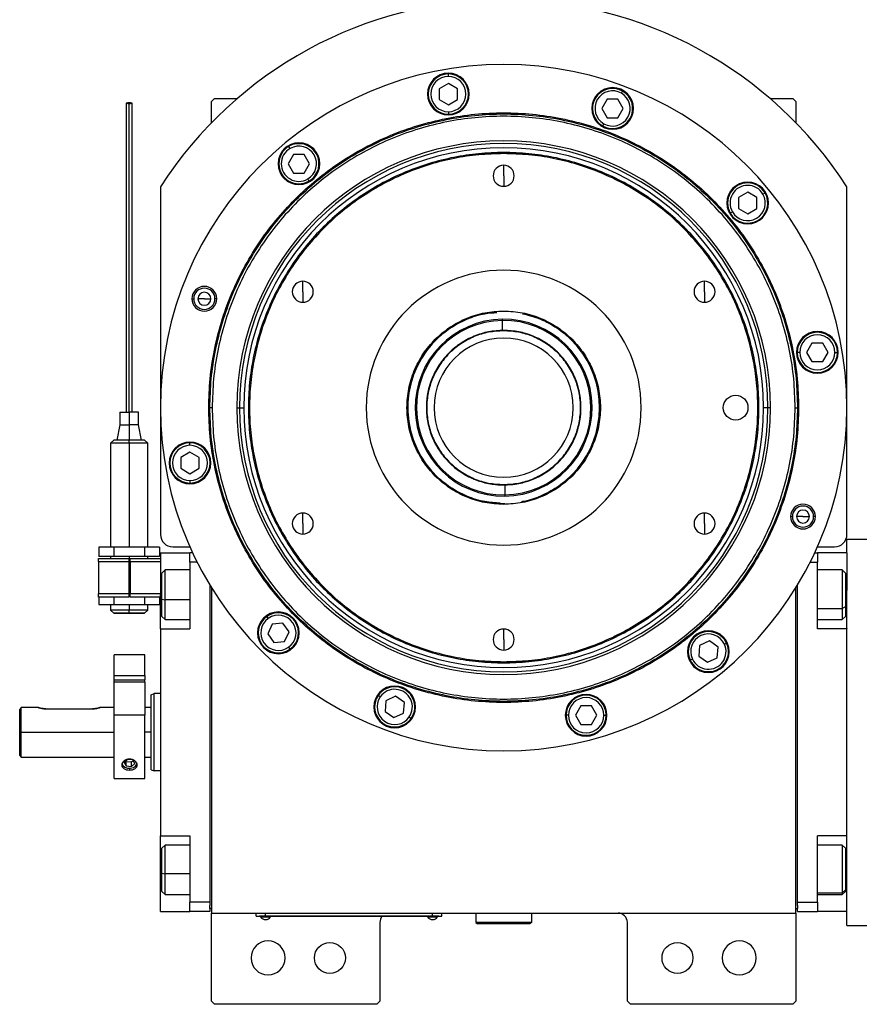
# Model space of a CAD drawing. Units: millimetres. Extents: x 189 to 2485, y 216 to 1674.
# Drawn here: x 776 to 1047, y 1188 to 1506 of the extents above; entities that cross this region are included whole.
import ezdxf

# ---------------------------------------------------------------- set-up
doc = ezdxf.new("R2010")
doc.units = ezdxf.units.MM

msp = doc.modelspace()

# ---------------------------------------------------------------- linework, layer by layer
at = {"color": 7, "linetype": 'Continuous', "lineweight": 25}
for p, q in [((914.33, 1488.05), (914.33, 1488.85)), ((914.33, 1485.81), (911.33, 1484.08)), ((917.33, 1484.08), (914.33, 1485.81)), ((911.33, 1484.08), (911.33, 1480.62)), ((917.33, 1480.62), (917.33, 1484.08)), ((970.29, 1482.64), (970.69, 1483.33)), ((838.72, 1480.91), (837.72, 1479.91)), ((837.72, 1473.07), (837.72, 1479.91)), ((838.72, 1480.91), (846.05, 1480.91)), ((911.33, 1480.62), (914.33, 1478.88)), ((914.33, 1478.88), (917.33, 1480.62)), ((965.71, 1480.7), (963.98, 1477.7)), ((969.18, 1480.7), (965.71, 1480.7)), ((970.91, 1477.7), (969.18, 1480.7)), ((1018.38, 1480.91), (1025.72, 1480.91)), ((1026.72, 1479.91), (1025.72, 1480.91)), ((1026.72, 1479.91), (1026.72, 1473.07)), ((914.33, 1476.65), (914.33, 1475.85)), ((963.98, 1477.7), (965.71, 1474.7)), ((965.71, 1474.7), (969.18, 1474.7)), ((969.18, 1474.7), (970.91, 1477.7)), ((964.59, 1472.76), (964.19, 1472.07)), ((863.16, 1464.75), (862.76, 1465.44)), ((864.28, 1462.82), (862.55, 1459.82)), ((867.74, 1462.82), (864.28, 1462.82)), ((869.47, 1459.82), (867.74, 1462.82)), ((932.22, 1463.1), (932.22, 1463.46)), ((862.55, 1459.82), (864.28, 1456.82)), ((867.74, 1456.82), (869.47, 1459.82)), ((932.22, 1455.91), (932.22, 1459.31)), ((864.28, 1456.82), (867.74, 1456.82)), ((932.22, 1455.91), (932.22, 1452.51)), ((868.86, 1454.88), (869.26, 1454.19)), ((821.22, 1452.35), (821.22, 1339.91)), ((1011.12, 1450.58), (1008.12, 1448.85)), ((1014.12, 1448.85), (1011.12, 1450.58)), ((1016.06, 1449.97), (1016.75, 1450.37)), ((1043.22, 1339.91), (1043.22, 1452.35)), ((1008.12, 1448.85), (1008.12, 1445.39)), ((1014.12, 1445.39), (1014.12, 1448.85)), ((1006.18, 1444.27), (1005.49, 1443.87)), ((1008.12, 1445.39), (1011.12, 1443.66)), ((1011.12, 1443.66), (1014.12, 1445.39)), ((867.26, 1418.41), (867.26, 1421.81)), ((997.17, 1418.41), (997.17, 1421.81)), ((867.26, 1418.41), (867.26, 1415.01)), ((997.17, 1418.41), (997.17, 1415.01)), ((831.43, 1416.14), (832.01, 1416.14)), ((835.43, 1416.14), (833.33, 1416.14)), ((835.43, 1416.14), (837.53, 1416.14)), ((839.43, 1416.14), (838.85, 1416.14)), ((932.22, 1412.18), (932.22, 1411.91)), ((931.82, 1409.12), (931.81, 1409.51)), ((931.86, 1405.91), (931.82, 1409.12)), ((931.86, 1405.91), (930.93, 1405.88)), ((932.22, 1405.78), (932.22, 1405.91)), ((1031.92, 1401.8), (1030.19, 1398.8)), ((1035.38, 1401.8), (1031.92, 1401.8)), ((1037.12, 1398.8), (1035.38, 1401.8)), ((1027.95, 1398.8), (1027.15, 1398.8)), ((1030.19, 1398.8), (1031.92, 1395.8)), ((1035.38, 1395.8), (1037.12, 1398.8)), ((1039.35, 1398.8), (1040.15, 1398.8)), ((1031.92, 1395.8), (1035.38, 1395.8)), ((808.12, 1379.41), (808.12, 1375.41)), ((808.12, 1379.41), (811.12, 1379.41)), ((811.12, 1379.41), (811.12, 1375.41)), ((814.12, 1379.41), (811.12, 1379.41)), ((814.12, 1375.41), (814.12, 1379.41)), ((836.85, 1380.91), (837.22, 1380.91)), ((837.97, 1380.91), (837.22, 1380.91)), ((845.93, 1380.91), (846.78, 1380.91)), ((846.78, 1380.91), (848.16, 1380.91)), ((1017.66, 1380.91), (1016.28, 1380.91)), ((1018.51, 1380.91), (1017.66, 1380.91)), ((1026.47, 1380.91), (1027.22, 1380.91)), ((1027.58, 1380.91), (1027.22, 1380.91)), ((808.12, 1375.41), (807.12, 1370.41)), ((808.12, 1375.41), (811.12, 1375.41)), ((811.12, 1375.41), (811.12, 1370.41)), ((814.12, 1375.41), (811.12, 1375.41)), ((815.12, 1370.41), (814.12, 1375.41)), ((806.12, 1370.41), (805.11, 1369.41)), ((806.12, 1370.41), (806.12, 1370.41)), ((811.12, 1369.41), (811.12, 1370.41)), ((817.12, 1369.41), (816.11, 1370.41)), ((816.12, 1370.41), (816.12, 1370.41)), ((805.12, 1369.41), (805.12, 1335.76)), ((811.12, 1369.41), (811.12, 1335.76)), ((817.12, 1335.76), (817.12, 1369.41)), ((830.78, 1366.49), (827.78, 1364.76)), ((830.78, 1368.73), (830.78, 1369.53)), ((833.78, 1364.76), (830.78, 1366.49)), ((827.78, 1364.76), (827.78, 1361.29)), ((833.78, 1361.29), (833.78, 1364.76)), ((827.78, 1361.29), (830.78, 1359.56)), ((830.78, 1359.56), (833.78, 1361.29)), ((830.78, 1357.33), (830.78, 1356.53)), ((932.22, 1356.05), (932.22, 1355.91)), ((932.57, 1355.92), (932.62, 1352.7)), ((932.62, 1352.7), (932.62, 1352.32)), ((932.22, 1349.64), (932.22, 1349.91)), ((867.26, 1343.41), (867.26, 1346.81)), ((997.17, 1343.41), (997.17, 1346.81)), ((1025.01, 1345.68), (1025.58, 1345.68)), ((1029.01, 1345.68), (1026.91, 1345.68)), ((1029.01, 1345.68), (1031.11, 1345.68)), ((1033.01, 1345.68), (1032.43, 1345.68)), ((867.26, 1343.41), (867.26, 1340.01)), ((997.17, 1343.41), (997.17, 1340.01)), ((1043.22, 1333.91), (1043.22, 1338.41)), ((1043.22, 1338.41), (1051.22, 1338.41)), ((801.3, 1335.76), (801.3, 1332.76)), ((806.21, 1335.76), (801.3, 1335.76)), ((806.21, 1335.76), (806.21, 1332.76)), ((816.02, 1335.76), (806.21, 1335.76)), ((816.02, 1335.76), (816.02, 1332.76)), ((820.93, 1335.76), (816.02, 1335.76)), ((820.93, 1335.76), (820.93, 1332.76)), ((825.22, 1335.91), (830.75, 1335.91)), ((1033.69, 1335.91), (1039.22, 1335.91)), ((801.22, 1331.16), (801.22, 1332.16)), ((801.22, 1332.16), (811.02, 1332.16)), ((806.21, 1332.76), (801.3, 1332.76)), ((805.12, 1332.76), (805.12, 1332.16)), ((816.02, 1332.76), (806.21, 1332.76)), ((811.02, 1332.16), (811.02, 1331.16)), ((811.42, 1332.16), (821.22, 1332.16)), ((811.42, 1331.16), (811.42, 1332.16)), ((820.93, 1332.76), (816.02, 1332.76)), ((817.12, 1332.16), (817.12, 1332.76)), ((821.22, 1333.91), (830.72, 1333.91)), ((821.22, 1333.91), (821.22, 1320.41)), ((831.66, 1333.91), (830.72, 1333.91)), ((830.72, 1330.91), (830.72, 1333.91)), ((1032.78, 1333.91), (1033.72, 1333.91)), ((1033.72, 1333.91), (1033.72, 1330.91)), ((1043.22, 1333.91), (1033.72, 1333.91)), ((1043.22, 1333.91), (1043.22, 1321.74)), ((801.22, 1331.16), (811.02, 1331.16)), ((801.22, 1331.16), (801.22, 1320.66)), ((811.02, 1331.16), (811.02, 1320.66)), ((811.42, 1331.16), (821.22, 1331.16)), ((811.42, 1331.16), (811.42, 1320.66)), ((822.72, 1328.41), (821.72, 1327.41)), ((830.72, 1328.41), (822.72, 1328.41)), ((833.12, 1330.91), (830.72, 1330.91)), ((830.72, 1330.91), (830.72, 1309.41)), ((1031.32, 1330.91), (1033.72, 1330.91)), ((1033.72, 1309.41), (1033.72, 1330.91)), ((1041.72, 1328.41), (1033.72, 1328.41)), ((1042.72, 1327.41), (1041.72, 1328.41)), ((811.42, 1327.91), (811.02, 1327.91)), ((821.72, 1319), (821.72, 1327.41)), ((1042.72, 1327.41), (1042.72, 1316.49)), ((811.02, 1323.91), (811.42, 1323.91)), ((837.22, 1323.5), (837.22, 1220.91)), ((837.72, 1322.68), (837.72, 1217.41)), ((1026.72, 1217.41), (1026.72, 1322.68)), ((1027.22, 1220.91), (1027.22, 1323.5)), ((811.02, 1320.66), (801.22, 1320.66)), ((801.22, 1319.66), (801.22, 1320.66)), ((811.02, 1319.66), (801.22, 1319.66)), ((801.3, 1319.66), (801.3, 1317.26)), ((806.21, 1319.66), (806.21, 1317.26)), ((811.02, 1320.66), (811.02, 1319.66)), ((811.02, 1320.26), (811.42, 1320.26)), ((821.22, 1320.66), (811.42, 1320.66)), ((811.42, 1319.66), (811.42, 1320.66)), ((821.22, 1319.66), (811.42, 1319.66)), ((816.02, 1319.66), (816.02, 1317.26)), ((820.93, 1319.66), (820.93, 1317.26)), ((821.22, 1309.41), (821.22, 1320.41)), ((821.72, 1319), (822.72, 1318.8)), ((821.72, 1313.41), (821.72, 1319)), ((1043.22, 1309.41), (1043.22, 1321.74)), ((801.3, 1317.26), (806.21, 1317.26)), ((805.11, 1315.42), (806.12, 1314.41)), ((805.12, 1317.26), (805.12, 1315.41)), ((806.21, 1317.26), (816.02, 1317.26)), ((811.12, 1317.26), (811.12, 1315.41)), ((811.12, 1314.41), (811.12, 1315.41)), ((816.02, 1317.26), (820.93, 1317.26)), ((816.11, 1314.41), (817.12, 1315.42)), ((817.12, 1315.41), (817.12, 1317.26)), ((1042.72, 1316.49), (1041.72, 1315.93)), ((1042.72, 1316.49), (1042.72, 1313.41)), ((806.12, 1314.41), (806.12, 1314.41)), ((816.12, 1314.41), (816.12, 1314.41)), ((821.72, 1313.41), (822.72, 1312.41)), ((822.72, 1312.41), (830.72, 1312.41)), ((856.12, 1312.75), (855.66, 1313.41)), ((1033.72, 1312.41), (1041.72, 1312.41)), ((1041.72, 1312.41), (1042.72, 1313.41)), ((821.22, 1309.41), (821.22, 1242.41)), ((821.22, 1309.41), (830.72, 1309.41)), ((857.4, 1310.92), (855.93, 1307.78)), ((860.85, 1311.22), (857.4, 1310.92)), ((862.84, 1308.38), (860.85, 1311.22)), ((932.22, 1305.91), (932.22, 1309.31)), ((1043.22, 1309.41), (1033.72, 1309.41)), ((1043.22, 1309.44), (1043.22, 1309.41)), ((1043.22, 1242.41), (1043.22, 1309.41)), ((855.93, 1307.78), (857.92, 1304.94)), ((861.37, 1305.24), (862.84, 1308.38)), ((932.22, 1305.91), (932.22, 1302.51)), ((857.92, 1304.94), (861.37, 1305.24)), ((862.65, 1303.41), (863.11, 1302.76)), ((995.59, 1304), (995.28, 1300.55)), ((998.73, 1305.46), (995.59, 1304)), ((1001.56, 1303.47), (998.73, 1305.46)), ((1001.26, 1300.02), (1001.56, 1303.47)), ((1003.59, 1304.42), (1004.31, 1304.76)), ((816.22, 1300.91), (806.22, 1300.91)), ((806.22, 1294.31), (806.22, 1300.91)), ((816.22, 1294.31), (816.22, 1300.91)), ((993.26, 1299.6), (992.53, 1299.26)), ((995.28, 1300.55), (998.12, 1298.56)), ((998.12, 1298.56), (1001.26, 1300.02)), ((932.22, 1298.73), (932.22, 1298.36)), ((806.22, 1292.87), (806.22, 1294.31)), ((806.22, 1294.31), (816.22, 1294.31)), ((816.22, 1294.31), (816.22, 1292.87)), ((806.22, 1292.87), (816.22, 1292.87)), ((806.22, 1292.11), (806.22, 1292.87)), ((816.22, 1292.11), (806.22, 1292.11)), ((806.22, 1281.39), (806.22, 1292.11)), ((816.22, 1292.11), (816.22, 1292.87)), ((816.22, 1292.11), (816.22, 1281.39)), ((818.22, 1288.05), (819.22, 1288.41)), ((821.22, 1288.41), (819.22, 1288.41)), ((892.32, 1287.39), (891.66, 1287.85)), ((897.29, 1287.58), (894.15, 1286.11)), ((900.13, 1285.59), (897.29, 1287.58)), ((781.72, 1283.91), (776.22, 1283.91)), ((776.22, 1275.91), (776.22, 1283.91)), ((806.22, 1283.91), (801.72, 1283.91)), ((818.22, 1283.91), (816.22, 1283.91)), ((894.15, 1286.11), (893.85, 1282.66)), ((899.83, 1282.14), (900.13, 1285.59)), ((957.14, 1284.42), (955.41, 1281.42)), ((960.61, 1284.42), (957.14, 1284.42)), ((962.34, 1281.42), (960.61, 1284.42)), ((775.72, 1275.91), (775.72, 1283.16)), ((784.22, 1283.51), (799.22, 1283.51)), ((816.22, 1281.39), (806.22, 1281.39)), ((806.22, 1260.91), (806.22, 1281.39)), ((816.22, 1260.91), (816.22, 1281.39)), ((893.85, 1282.66), (896.69, 1280.67)), ((896.69, 1280.67), (899.83, 1282.14)), ((901.66, 1280.85), (902.31, 1280.4)), ((953.18, 1281.42), (952.38, 1281.42)), ((955.41, 1281.42), (957.14, 1278.42)), ((960.61, 1278.42), (962.34, 1281.42)), ((964.58, 1281.42), (965.38, 1281.42)), ((957.14, 1278.42), (960.61, 1278.42)), ((775.72, 1275.91), (776.22, 1275.91)), ((775.72, 1268.41), (775.72, 1275.91)), ((776.22, 1267.91), (776.22, 1275.91)), ((775.72, 1268.41), (776.22, 1267.91)), ((776.22, 1267.91), (806.22, 1267.91)), ((816.22, 1267.91), (818.22, 1267.91)), ((810.55, 1267.14), (809.5, 1266.17)), ((809.5, 1266.17), (810.17, 1265.04)), ((810.04, 1266.67), (810.17, 1266.45)), ((810.17, 1266.45), (811.88, 1266.3)), ((810.17, 1265.04), (810.17, 1266.45)), ((810.17, 1265.04), (811.88, 1264.88)), ((812.27, 1266.99), (810.55, 1267.14)), ((811.88, 1266.3), (812.39, 1266.77)), ((811.88, 1264.88), (811.88, 1266.3)), ((811.88, 1264.88), (812.93, 1265.86)), ((812.93, 1265.86), (812.27, 1266.99)), ((818.22, 1263.78), (819.22, 1263.41)), ((821.22, 1263.41), (819.22, 1263.41)), ((806.22, 1260.91), (816.22, 1260.91)), ((821.22, 1242.41), (830.72, 1242.41)), ((821.22, 1231.41), (821.22, 1242.41)), ((830.72, 1242.41), (830.72, 1220.91)), ((1043.22, 1242.41), (1033.72, 1242.41)), ((1033.72, 1220.91), (1033.72, 1242.41)), ((1043.22, 1242.41), (1043.22, 1242.39)), ((1043.22, 1230.09), (1043.22, 1242.41)), ((822.72, 1239.41), (821.72, 1238.41)), ((830.72, 1239.41), (822.72, 1239.41)), ((1041.72, 1239.41), (1033.72, 1239.41)), ((1042.72, 1238.41), (1041.72, 1239.41)), ((821.72, 1230.33), (821.72, 1238.41)), ((1042.72, 1238.41), (1042.72, 1224.92)), ((821.22, 1217.91), (821.22, 1231.41)), ((821.72, 1230.33), (822.72, 1230.17)), ((821.72, 1224.41), (821.72, 1230.33)), ((1043.22, 1217.91), (1043.22, 1230.09)), ((821.72, 1224.41), (822.72, 1223.41)), ((822.72, 1223.41), (830.72, 1223.41)), ((1033.72, 1223.41), (1041.72, 1223.41)), ((1042.72, 1224.92), (1041.72, 1223.99)), ((1041.72, 1223.41), (1042.72, 1224.41)), ((1042.72, 1224.92), (1042.72, 1224.41)), ((837.22, 1220.91), (830.72, 1220.91)), ((830.72, 1217.91), (830.72, 1220.91)), ((837.22, 1220.91), (837.22, 1219.91)), ((837.22, 1218.91), (837.22, 1219.91)), ((1027.22, 1220.91), (1033.72, 1220.91)), ((1027.22, 1219.91), (1027.22, 1220.91)), ((1027.22, 1219.91), (1027.22, 1218.91)), ((1033.72, 1220.91), (1033.72, 1217.91)), ((821.22, 1217.91), (830.72, 1217.91)), ((837.22, 1217.91), (830.72, 1217.91)), ((837.22, 1218.91), (837.22, 1217.91)), ((837.72, 1218.91), (837.22, 1218.91)), ((837.72, 1217.41), (1026.72, 1217.41)), ((837.72, 1188.91), (837.72, 1217.41)), ((852.22, 1216.46), (852.22, 1217.41)), ((855.22, 1216.46), (855.22, 1217.41)), ((909.22, 1216.46), (909.22, 1217.41)), ((912.22, 1216.46), (912.22, 1217.41)), ((923.22, 1217.41), (923.22, 1214.41)), ((941.22, 1217.41), (941.22, 1214.41)), ((1026.72, 1218.91), (1027.22, 1218.91)), ((1026.72, 1217.41), (1026.72, 1188.91)), ((1027.22, 1217.91), (1027.22, 1218.91)), ((1027.22, 1217.91), (1033.72, 1217.91)), ((1043.22, 1217.91), (1033.72, 1217.91)), ((1043.22, 1213.41), (1043.22, 1217.91)), ((852.22, 1216.46), (855.22, 1216.46)), ((853.22, 1216.41), (853.22, 1216.46)), ((855.22, 1216.41), (853.22, 1216.41)), ((853.62, 1216.41), (853.62, 1216.19)), ((853.62, 1216.41), (853.62, 1216.19)), ((853.62, 1216.19), (856.82, 1216.19)), ((853.62, 1216.19), (853.62, 1216.19)), ((909.22, 1216.46), (855.22, 1216.46)), ((855.22, 1216.41), (855.22, 1216.46)), ((855.22, 1216.41), (909.22, 1216.41)), ((856.82, 1216.19), (856.82, 1216.41)), ((892.22, 1214.41), (892.22, 1188.91)), ((907.62, 1216.41), (907.62, 1216.19)), ((907.62, 1216.41), (907.62, 1216.19)), ((907.62, 1216.19), (910.82, 1216.19)), ((907.62, 1216.19), (907.62, 1216.19)), ((909.22, 1216.46), (912.22, 1216.46)), ((909.22, 1216.41), (909.22, 1216.46)), ((911.22, 1216.41), (909.22, 1216.41)), ((910.82, 1216.19), (910.82, 1216.41)), ((911.22, 1216.41), (911.22, 1216.46)), ((941.22, 1214.41), (923.22, 1214.41)), ((923.22, 1214.41), (923.72, 1213.91)), ((940.72, 1213.91), (923.72, 1213.91)), ((941.22, 1214.41), (940.72, 1213.91)), ((972.22, 1188.91), (972.22, 1214.41)), ((1043.22, 1213.41), (1051.22, 1213.41)), ((837.72, 1188.91), (838.72, 1187.91)), ((891.22, 1187.91), (892.22, 1188.91)), ((972.22, 1188.91), (973.22, 1187.91)), ((1025.72, 1187.91), (1026.72, 1188.91)), ((891.22, 1187.91), (838.72, 1187.91)), ((1025.72, 1187.91), (973.22, 1187.91))]:
    msp.add_line(p, q, dxfattribs=at)
at = {"color": 8, "linetype": 'Continuous', "lineweight": 25}
for p, q in [((811.12, 1332.76), (811.12, 1327.91)), ((811.02, 1325.91), (811.42, 1325.91)), ((811.12, 1323.91), (811.12, 1320.26)), ((821.22, 1320.41), (821.72, 1320.41)), ((830.72, 1318.8), (822.72, 1318.8)), ((1043.22, 1320.41), (1042.72, 1320.41)), ((1033.72, 1315.93), (1041.72, 1315.93)), ((776.22, 1275.91), (806.22, 1275.91)), ((818.22, 1275.91), (816.22, 1275.91)), ((811.22, 1264.25), (811.22, 1263.69)), ((821.22, 1231.41), (821.72, 1231.41)), ((830.72, 1230.17), (822.72, 1230.17)), ((1043.22, 1231.41), (1042.72, 1231.41)), ((1033.72, 1223.99), (1041.72, 1223.99))]:
    msp.add_line(p, q, dxfattribs=at)
at = {"color": 7, "linetype": 'Continuous', "lineweight": 25, "flags": 128}
for points in [[(811.12, 1479.48), (810.73, 1479.48), (810.41, 1479.46), (810.19, 1479.44), (810.12, 1479.41), (810.19, 1479.39), (810.41, 1479.36), (810.73, 1479.35), (811.12, 1479.34)], [(811.12, 1479.34), (811.5, 1479.35), (811.82, 1479.36), (812.04, 1479.39), (812.12, 1479.41), (812.04, 1479.44), (811.82, 1479.46), (811.5, 1479.48), (811.12, 1479.48)], [(822.72, 1318.8), (822.72, 1320.58), (822.72, 1322.36), (822.72, 1324.04), (822.72, 1325.53), (822.72, 1326.77), (822.72, 1327.69), (822.72, 1328.25), (822.72, 1328.41)], [(1041.72, 1328.41), (1041.72, 1328.33), (1041.72, 1327.87), (1041.72, 1327.04), (1041.72, 1325.87), (1041.72, 1324.43), (1041.72, 1322.79), (1041.72, 1321.04), (1041.72, 1319.24), (1041.72, 1317.51), (1041.72, 1315.93)], [(822.72, 1312.41), (822.72, 1312.41), (822.72, 1312.65), (822.72, 1313.28), (822.72, 1314.27), (822.72, 1315.56), (822.72, 1317.1), (822.72, 1318.8)], [(1041.72, 1315.93), (1041.72, 1314.57), (1041.72, 1313.5), (1041.72, 1312.78), (1041.72, 1312.44), (1041.72, 1312.41)], [(808.78, 1265.61), (809.06, 1265.12), (809.7, 1264.61)], [(809.7, 1264.61), (810.58, 1264.3), (811.55, 1264.26), (812.47, 1264.48), (813.2, 1264.94), (813.63, 1265.56), (813.65, 1265.6)], [(822.72, 1230.17), (822.72, 1231.96), (822.72, 1233.73), (822.72, 1235.37), (822.72, 1236.82), (822.72, 1238), (822.72, 1238.84), (822.72, 1239.32), (822.72, 1239.41)], [(1041.72, 1239.41), (1041.72, 1239.39), (1041.72, 1239.08), (1041.72, 1238.37), (1041.72, 1237.32), (1041.72, 1235.97), (1041.72, 1234.39), (1041.72, 1232.67), (1041.72, 1230.88), (1041.72, 1229.11), (1041.72, 1227.47), (1041.72, 1226.02), (1041.72, 1224.84), (1041.72, 1223.99)], [(822.72, 1223.41), (822.72, 1223.43), (822.72, 1223.75), (822.72, 1224.46), (822.72, 1225.52), (822.72, 1226.87), (822.72, 1228.45), (822.72, 1230.17)], [(1041.72, 1223.99), (1041.72, 1223.51), (1041.72, 1223.41)]]:
    msp.add_lwpolyline(points, dxfattribs=at)
at = {"color": 7, "linetype": 'Continuous', "lineweight": 25}
for centre, radius in [((1007.22, 1380.91), 4), ((876.02, 1202.91), 5), ((988.42, 1202.91), 5)]:
    msp.add_circle(centre, radius, dxfattribs=at)
for centre, radius, start, end in [((932.22, 1380.91), 132, 32.7638, 147.2362), ((932.22, 1380.91), 111, 0, 180), ((914.33, 1482.35), 6.75, 0, 180), ((914.33, 1482.35), 6.5, 90, 270), ((914.33, 1482.35), 5.7, 90, 270), ((914.33, 1482.35), 6.5, 270, 90), ((914.33, 1482.35), 5.7, 270, 90), ((967.44, 1477.7), 6.75, 0, 180), ((914.33, 1482.35), 6.75, 180, 0), ((967.44, 1477.7), 6.5, 60, 240), ((967.44, 1477.7), 5.7, 60, 240), ((967.44, 1477.7), 6.5, 240, 60), ((967.44, 1477.7), 5.7, 240, 60), ((967.44, 1477.7), 6.75, 180, 0), ((932.22, 1380.91), 86.29, 0, 180), ((932.22, 1380.91), 85.44, 0, 180), ((866.01, 1459.82), 6.75, 0, 180), ((866.01, 1459.82), 6.5, 120, 300), ((866.01, 1459.82), 6.5, 300, 120), ((866.01, 1459.82), 5.7, 300, 120), ((932.22, 1380.91), 84.06, 0, 180), ((866.01, 1459.82), 5.7, 120, 300), ((866.01, 1459.82), 6.75, 180, 0), ((932.22, 1455.91), 3.4, 90, 270), ((932.22, 1455.91), 3.4, 270, 90), ((1011.12, 1447.12), 6.75, 0, 180), ((1011.12, 1447.12), 6.5, 30, 210), ((1011.12, 1447.12), 5.7, 30, 210), ((1011.12, 1447.12), 6.5, 210, 30), ((1011.12, 1447.12), 5.7, 210, 30), ((1011.12, 1447.12), 6.75, 180, 0), ((932.22, 1380.91), 44.45, 90, 270), ((932.22, 1380.91), 44.45, 270, 90), ((867.26, 1418.41), 3.4, 90, 270), ((867.26, 1418.41), 3.4, 270, 90), ((997.17, 1418.41), 3.4, 90, 270), ((997.17, 1418.41), 3.4, 270, 90), ((835.43, 1416.14), 4, 0, 180), ((835.43, 1416.14), 3.42, 0, 180), ((835.43, 1416.14), 2.1, 0, 180), ((835.43, 1416.14), 4, 180, 0), ((835.43, 1416.14), 3.42, 180, 0), ((835.43, 1416.14), 2.1, 180, 0), ((932.22, 1380.91), 31, 94.134, 270.8095), ((932.22, 1380.91), 31, 280.7401, 78.6879), ((932.22, 1380.91), 28.6, 90.8095, 270.8095), ((932.22, 1380.91), 28.21, 90.8095, 270.8095), ((932.22, 1380.91), 28.6, 270.8095, 90.8095), ((932.22, 1380.91), 28.21, 270.8095, 90.8095), ((932.22, 1380.91), 25, 270.8095, 90.8095), ((1033.65, 1398.8), 6.75, 0, 180), ((1033.65, 1398.8), 6.5, 360, 180), ((932.22, 1380.91), 25, 111.4461, 270.8095), ((932.22, 1380.91), 22.5, 90, 270), ((932.22, 1380.91), 22.5, 270, 90), ((1033.65, 1398.8), 5.7, 0, 180), ((1033.65, 1398.8), 6.75, 180, 0), ((1033.65, 1398.8), 6.5, 180, 360), ((1033.65, 1398.8), 5.7, 180, 360), ((932.22, 1380.91), 111, 180, 0), ((932.22, 1380.91), 86.29, 180, 0), ((932.22, 1380.91), 85.44, 180, 0), ((932.22, 1380.91), 84.06, 180, 0), ((830.78, 1363.03), 6.75, 0, 180), ((830.78, 1363.03), 6.5, 90, 270), ((830.78, 1363.03), 5.7, 90, 270), ((830.78, 1363.03), 6.5, 270, 90), ((830.78, 1363.03), 5.7, 270, 90), ((830.78, 1363.03), 6.75, 180, 0), ((1029.01, 1345.68), 4, 0, 180), ((1029.01, 1345.68), 3.42, 0, 180), ((1029.01, 1345.68), 2.1, 0, 180), ((867.26, 1343.41), 3.4, 90, 270), ((867.26, 1343.41), 3.4, 270, 90), ((997.17, 1343.41), 3.4, 90, 270), ((997.17, 1343.41), 3.4, 270, 90), ((1029.01, 1345.68), 4, 180, 0), ((1029.01, 1345.68), 3.42, 180, 0), ((1029.01, 1345.68), 2.1, 180, 0), ((825.22, 1339.91), 4, 180, 270), ((1039.22, 1339.91), 4, 270, 0), ((859.38, 1308.08), 6.75, 0, 180), ((859.38, 1308.08), 6.5, 125, 305), ((859.38, 1308.08), 5.7, 125, 305), ((859.38, 1308.08), 6.5, 305, 125), ((859.38, 1308.08), 5.7, 305, 125), ((932.22, 1305.91), 3.4, 90, 270), ((932.22, 1305.91), 3.4, 270, 90), ((859.38, 1308.08), 6.75, 180, 0), ((998.42, 1302.01), 6.75, 0, 180), ((998.42, 1302.01), 6.5, 25, 205), ((998.42, 1302.01), 5.7, 25, 205), ((998.42, 1302.01), 6.5, 205, 25), ((998.42, 1302.01), 5.7, 205, 25), ((998.42, 1302.01), 6.75, 180, 0), ((896.99, 1284.12), 6.75, 0, 180), ((896.99, 1284.12), 6.5, 325, 145), ((896.99, 1284.12), 6.5, 145, 325), ((896.99, 1284.12), 5.7, 145, 325), ((896.99, 1284.12), 5.7, 325, 145), ((958.88, 1281.42), 6.75, 0, 180), ((958.88, 1281.42), 6.5, 360, 180), ((958.88, 1281.42), 5.7, 0, 180), ((896.99, 1284.12), 6.75, 180, 0), ((958.88, 1281.42), 6.75, 180, 0), ((958.88, 1281.42), 6.5, 180, 360), ((958.88, 1281.42), 5.7, 180, 360), ((969.22, 1214.41), 3, 0, 90), ((855.22, 1217.21), 1.9, 212.6211, 269.9961), ((855.22, 1217.21), 1.9, 270.0039, 327.3789), ((895.22, 1214.41), 3, 138.1897, 180), ((909.22, 1217.21), 1.9, 212.6211, 269.9961), ((909.22, 1217.21), 1.9, 270.0039, 327.3789), ((856.02, 1202.91), 5.5, 0, 180), ((1008.42, 1202.91), 5.5, 0, 180), ((856.02, 1202.91), 5.5, 180, 0), ((1008.42, 1202.91), 5.5, 180, 0)]:
    msp.add_arc(centre, radius, start, end, dxfattribs=at)
for points, knots in [([(810.12, 1479.41), (810.12, 1478.04), (810.12, 1475.44), (810.12, 1471.87), (810.12, 1468.08), (810.12, 1464.27), (810.12, 1460.57), (810.12, 1457.51), (810.12, 1454.76), (810.12, 1451.44), (810.12, 1447.26), (810.12, 1441.99), (810.12, 1436.42), (810.12, 1430.77), (810.12, 1425.19), (810.12, 1419.88), (810.12, 1415.1), (810.12, 1411.62), (810.12, 1408.99), (810.12, 1406.86), (810.12, 1404.27), (810.12, 1400.92), (810.12, 1396.6), (810.12, 1391.33), (810.12, 1385.47), (810.12, 1381.43), (810.12, 1379.41)], [0, 0, 0, 0, 0.037906, 0.071803, 0.102677, 0.151767, 0.1928, 0.22551, 0.254611, 0.283984, 0.333472, 0.383891, 0.435087, 0.486896, 0.539019, 0.590924, 0.641083, 0.687672, 0.709733, 0.732672, 0.761603, 0.796906, 0.839128, 0.888528, 0.94449, 1, 1, 1, 1]), ([(811.12, 1379.41), (811.12, 1381.67), (811.12, 1386.26), (811.12, 1392.03), (811.12, 1396.59), (811.12, 1399.9), (811.12, 1403.02), (811.12, 1406.86), (811.12, 1411.27), (811.12, 1416.71), (811.12, 1422.9), (811.12, 1429.51), (811.12, 1435.19), (811.12, 1439.65), (811.12, 1443.24), (811.12, 1447.04), (811.12, 1450.94), (811.12, 1455.33), (811.12, 1460.24), (811.12, 1464.99), (811.12, 1469.06), (811.12, 1472.29), (811.12, 1475.73), (811.12, 1478.12), (811.12, 1479.34)], [0, 0, 0, 0, 0.062193, 0.126465, 0.1587, 0.190758, 0.222563, 0.253972, 0.316124, 0.377419, 0.439239, 0.501894, 0.564137, 0.594806, 0.625023, 0.664712, 0.704637, 0.745333, 0.807587, 0.870359, 0.901878, 0.93371, 0.966219, 1, 1, 1, 1]), ([(812.12, 1379.41), (812.12, 1381.13), (812.12, 1384.59), (812.12, 1389.62), (812.12, 1394.18), (812.12, 1397.97), (812.12, 1401.01), (812.12, 1403.5), (812.12, 1405.7), (812.12, 1408.57), (812.12, 1412.13), (812.12, 1416.71), (812.12, 1421.83), (812.12, 1427.27), (812.12, 1432.9), (812.12, 1438.49), (812.12, 1443.79), (812.12, 1447.8), (812.12, 1450.75), (812.12, 1453.08), (812.12, 1455.79), (812.12, 1459.02), (812.12, 1462.82), (812.12, 1466.45), (812.12, 1469.81), (812.12, 1472.69), (812.12, 1475.91), (812.12, 1478.21), (812.12, 1479.41)], [0, 0, 0, 0, 0.047317, 0.095447, 0.137862, 0.173984, 0.20377, 0.228215, 0.252169, 0.276491, 0.326277, 0.37713, 0.428664, 0.480601, 0.532615, 0.584234, 0.634003, 0.679992, 0.701843, 0.724936, 0.754365, 0.79043, 0.832949, 0.881566, 0.908165, 0.936459, 0.966828, 1, 1, 1, 1]), ([(931.12, 1350.02), (929.46, 1350.12), (925.77, 1350.35), (920.28, 1352.11), (914.88, 1354.97), (910.16, 1358.85), (906.28, 1363.58), (903.39, 1368.97), (901.62, 1374.83), (901.02, 1380.91), (901.62, 1387), (903.39, 1392.85), (906.28, 1398.25), (910.16, 1402.97), (914.88, 1406.86), (920.28, 1409.71), (925.41, 1411.39), (928.71, 1411.61), (930, 1411.69)], [0, 0, 0, 0, 0.052956, 0.117676, 0.182397, 0.247117, 0.311837, 0.376558, 0.441278, 0.505998, 0.570718, 0.635439, 0.700159, 0.764879, 0.8296, 0.89432, 0.95904, 1, 1, 1, 1]), ([(938.3, 1411.31), (940.25, 1410.8), (944.18, 1409.79), (949.55, 1406.84), (954.28, 1402.98), (958.16, 1398.25), (961.04, 1392.85), (962.82, 1387), (963.42, 1380.91), (962.82, 1374.83), (961.04, 1368.97), (958.16, 1363.58), (954.28, 1358.86), (949.55, 1354.95), (944.15, 1352.17), (940.19, 1350.69), (938.08, 1350.49), (937.99, 1350.48)], [0, 0, 0, 0, 0.070825, 0.142049, 0.213272, 0.284496, 0.35572, 0.426944, 0.498167, 0.569391, 0.640615, 0.711839, 0.783062, 0.854286, 0.92551, 0.996734, 1, 1, 1, 1]), ([(811.12, 1370.41), (810.46, 1370.41), (809.15, 1370.41), (807.5, 1370.41), (806.41, 1370.41), (806.27, 1370.41), (806.2, 1370.41)], [0, 0, 0, 0, 0.265238, 0.530476, 0.795714, 1, 1, 1, 1]), ([(811.12, 1369.41), (810.33, 1369.41), (808.76, 1369.41), (806.77, 1369.41), (805.39, 1369.41), (805.21, 1369.41), (805.12, 1369.41)], [0, 0, 0, 0, 0.25, 0.500001, 0.750001, 1, 1, 1, 1]), ([(817.12, 1369.41), (817.03, 1369.41), (816.85, 1369.41), (815.46, 1369.41), (813.48, 1369.41), (811.9, 1369.41), (811.12, 1369.41)], [0, 0, 0, 0, 0.249999, 0.499999, 0.75, 1, 1, 1, 1]), ([(816.03, 1314.41), (815.97, 1314.41), (815.82, 1314.41), (814.73, 1314.41), (813.08, 1314.41), (811.77, 1314.41), (811.12, 1314.41)], [0, 0, 0, 0, 0.204283, 0.469522, 0.734761, 1, 1, 1, 1]), ([(775.72, 1283.16), (775.85, 1283.36), (776.05, 1283.66), (776.19, 1283.88), (776.21, 1283.9), (776.22, 1283.91)], [0, 0, 0, 0, 0.501648, 0.752955, 1, 1, 1, 1]), ([(784.22, 1283.51), (784.05, 1283.52), (783.72, 1283.52), (783.09, 1283.58), (782.4, 1283.71), (781.94, 1283.84), (781.75, 1283.9), (781.7, 1283.92), (781.75, 1283.9), (781.94, 1283.84), (782.4, 1283.71), (783.09, 1283.58), (783.72, 1283.52), (784.05, 1283.52), (784.22, 1283.51)], [0, 0, 0, 0, 0.062655, 0.125283, 0.25, 0.374711, 0.439047, 0.5, 0.560951, 0.625289, 0.75, 0.874717, 0.937345, 1, 1, 1, 1]), ([(799.22, 1283.51), (799.38, 1283.52), (799.71, 1283.52), (800.34, 1283.58), (801.03, 1283.71), (801.49, 1283.84), (801.68, 1283.9), (801.73, 1283.92), (801.68, 1283.9), (801.49, 1283.84), (801.03, 1283.71), (800.34, 1283.58), (799.71, 1283.52), (799.38, 1283.52), (799.22, 1283.51)], [0, 0, 0, 0, 0.062655, 0.125283, 0.25, 0.374711, 0.439045, 0.5, 0.560949, 0.625289, 0.75, 0.874717, 0.937345, 1, 1, 1, 1]), ([(811.22, 1267.22), (810.89, 1267.19), (810.23, 1267.13), (809.4, 1266.66), (808.85, 1266.02), (808.65, 1265.3), (808.85, 1264.63), (809.4, 1264.1), (810.23, 1263.75), (810.89, 1263.71), (811.22, 1263.69)], [0, 0, 0, 0, 0.124964, 0.249997, 0.37501, 0.5, 0.62499, 0.750003, 0.875036, 1, 1, 1, 1]), ([(811.22, 1263.69), (811.54, 1263.71), (812.2, 1263.75), (813.03, 1264.1), (813.59, 1264.63), (813.78, 1265.3), (813.59, 1266.02), (813.03, 1266.66), (812.2, 1267.13), (811.54, 1267.19), (811.22, 1267.22)], [0, 0, 0, 0, 0.124964, 0.249997, 0.37501, 0.5, 0.62499, 0.750003, 0.875036, 1, 1, 1, 1])]:
    msp.add_open_spline(points, degree=3, knots=knots, dxfattribs=at)
for points in [[(836.85, 1380.91), (836.94, 1384.03), (837.12, 1390.27), (838.55, 1399.55), (840.81, 1408.64), (843.97, 1417.47), (847.98, 1425.94), (852.8, 1433.98), (858.38, 1441.51), (864.68, 1448.45), (871.62, 1454.75), (879.15, 1460.33), (887.19, 1465.15), (895.66, 1469.16), (904.49, 1472.32), (913.58, 1474.59), (922.85, 1475.97), (932.22, 1476.43), (941.58, 1475.97), (950.85, 1474.59), (959.94, 1472.32), (968.77, 1469.16), (977.24, 1465.15), (985.28, 1460.33), (992.81, 1454.75), (999.76, 1448.45), (1006.05, 1441.51), (1011.64, 1433.98), (1016.46, 1425.94), (1020.46, 1417.47), (1023.62, 1408.64), (1025.89, 1399.55), (1027.32, 1390.27), (1027.49, 1384.03), (1027.58, 1380.91)], [(837.22, 1380.91), (837.3, 1384.02), (837.48, 1390.24), (838.9, 1399.48), (841.16, 1408.53), (844.31, 1417.33), (848.3, 1425.77), (853.1, 1433.78), (858.66, 1441.28), (864.93, 1448.2), (871.85, 1454.47), (879.35, 1460.03), (887.36, 1464.83), (895.8, 1468.82), (904.6, 1471.97), (913.65, 1474.24), (922.89, 1475.61), (932.22, 1476.07), (941.54, 1475.61), (950.78, 1474.24), (959.84, 1471.97), (968.63, 1468.82), (977.07, 1464.83), (985.08, 1460.03), (992.58, 1454.47), (999.5, 1448.2), (1005.77, 1441.28), (1011.33, 1433.78), (1016.13, 1425.77), (1020.13, 1417.33), (1023.28, 1408.53), (1025.53, 1399.48), (1026.95, 1390.24), (1027.13, 1384.02), (1027.22, 1380.91)], [(1026.47, 1380.91), (1026.38, 1384), (1026.2, 1390.17), (1024.79, 1399.33), (1022.56, 1408.32), (1019.43, 1417.04), (1015.47, 1425.41), (1010.71, 1433.36), (1005.19, 1440.8), (998.97, 1447.66), (992.1, 1453.89), (984.66, 1459.4), (976.72, 1464.17), (968.34, 1468.13), (959.62, 1471.25), (950.63, 1473.5), (941.47, 1474.86), (932.22, 1475.31), (922.96, 1474.86), (913.8, 1473.5), (904.81, 1471.25), (896.09, 1468.13), (887.72, 1464.17), (879.77, 1459.4), (872.33, 1453.89), (865.47, 1447.66), (859.24, 1440.8), (853.73, 1433.36), (848.96, 1425.41), (845, 1417.04), (841.88, 1408.32), (839.64, 1399.33), (838.23, 1390.17), (838.05, 1384), (837.97, 1380.91)], [(932.22, 1463.46), (929.52, 1463.39), (924.11, 1463.23), (916.09, 1462), (908.22, 1460.04), (900.58, 1457.3), (893.24, 1453.83), (886.28, 1449.66), (879.76, 1444.83), (873.75, 1439.38), (868.3, 1433.37), (863.47, 1426.85), (859.3, 1419.89), (855.83, 1412.55), (853.09, 1404.91), (851.12, 1397.04), (849.93, 1389.02), (849.53, 1380.91), (849.93, 1372.81), (851.12, 1364.78), (853.09, 1356.91), (855.83, 1349.27), (859.3, 1341.94), (863.47, 1334.98), (868.3, 1328.46), (873.75, 1322.45), (879.76, 1317), (886.28, 1312.16), (893.24, 1307.99), (900.58, 1304.52), (908.22, 1301.79), (916.09, 1299.83), (924.11, 1298.59), (929.52, 1298.44), (932.22, 1298.36)], [(932.22, 1463.1), (929.53, 1463.02), (924.15, 1462.87), (916.16, 1461.64), (908.32, 1459.69), (900.71, 1456.96), (893.41, 1453.51), (886.48, 1449.36), (879.99, 1444.55), (874.01, 1439.12), (868.58, 1433.13), (863.77, 1426.65), (859.62, 1419.72), (856.16, 1412.41), (853.44, 1404.81), (851.48, 1396.97), (850.29, 1388.98), (849.9, 1380.91), (850.29, 1372.84), (851.48, 1364.85), (853.44, 1357.02), (856.16, 1349.41), (859.62, 1342.11), (863.77, 1335.18), (868.58, 1328.69), (874.01, 1322.7), (879.99, 1317.28), (886.48, 1312.47), (893.41, 1308.31), (900.71, 1304.86), (908.32, 1302.14), (916.16, 1300.19), (924.15, 1298.96), (929.53, 1298.8), (932.22, 1298.73)], [(932.22, 1298.36), (934.92, 1298.44), (940.32, 1298.59), (948.35, 1299.83), (956.22, 1301.79), (963.86, 1304.52), (971.19, 1307.99), (978.15, 1312.16), (984.67, 1317), (990.68, 1322.45), (996.13, 1328.46), (1000.96, 1334.98), (1005.14, 1341.94), (1008.61, 1349.27), (1011.34, 1356.91), (1013.31, 1364.78), (1014.5, 1372.81), (1014.9, 1380.91), (1014.5, 1389.02), (1013.31, 1397.04), (1011.34, 1404.91), (1008.61, 1412.55), (1005.14, 1419.89), (1000.96, 1426.85), (996.13, 1433.37), (990.68, 1439.38), (984.67, 1444.83), (978.15, 1449.66), (971.19, 1453.83), (963.86, 1457.3), (956.22, 1460.04), (948.35, 1462), (940.32, 1463.23), (934.92, 1463.39), (932.22, 1463.46)], [(932.22, 1298.73), (934.91, 1298.8), (940.29, 1298.96), (948.28, 1300.19), (956.11, 1302.14), (963.72, 1304.86), (971.02, 1308.31), (977.95, 1312.47), (984.44, 1317.28), (990.42, 1322.7), (995.85, 1328.69), (1000.66, 1335.18), (1004.81, 1342.11), (1008.27, 1349.41), (1010.99, 1357.02), (1012.95, 1364.85), (1014.14, 1372.84), (1014.53, 1380.91), (1014.14, 1388.98), (1012.95, 1396.97), (1010.99, 1404.81), (1008.27, 1412.41), (1004.81, 1419.72), (1000.66, 1426.65), (995.85, 1433.13), (990.42, 1439.12), (984.44, 1444.55), (977.95, 1449.36), (971.02, 1453.51), (963.72, 1456.96), (956.11, 1459.69), (948.28, 1461.64), (940.29, 1462.87), (934.91, 1463.02), (932.22, 1463.1)], [(932.22, 1349.64), (930.17, 1349.76), (926.08, 1349.99), (920.17, 1351.85), (914.73, 1354.74), (909.96, 1358.66), (906.05, 1363.43), (903.14, 1368.87), (901.35, 1374.77), (900.75, 1380.91), (901.35, 1387.05), (903.14, 1392.96), (906.05, 1398.4), (909.96, 1403.16), (914.73, 1407.08), (920.17, 1409.97), (926.08, 1411.83), (930.17, 1412.06), (932.22, 1412.18)], [(932.22, 1412.18), (934.26, 1412.06), (938.36, 1411.83), (944.26, 1409.97), (949.7, 1407.08), (954.47, 1403.16), (958.38, 1398.4), (961.29, 1392.96), (963.08, 1387.05), (963.69, 1380.91), (963.08, 1374.77), (961.29, 1368.87), (958.38, 1363.43), (954.47, 1358.66), (949.7, 1354.74), (944.26, 1351.85), (938.36, 1349.99), (934.26, 1349.76), (932.22, 1349.64)], [(932.22, 1405.91), (930.58, 1405.82), (927.31, 1405.63), (922.59, 1404.15), (918.24, 1401.84), (914.43, 1398.7), (911.3, 1394.89), (908.97, 1390.54), (907.54, 1385.82), (907.06, 1380.91), (907.54, 1376), (908.97, 1371.28), (911.3, 1366.93), (914.43, 1363.12), (918.24, 1359.99), (922.59, 1357.68), (927.31, 1356.19), (930.58, 1356.01), (932.22, 1355.91)], [(932.22, 1405.78), (930.59, 1405.69), (927.33, 1405.5), (922.64, 1404.02), (918.31, 1401.72), (914.52, 1398.61), (911.41, 1394.82), (909.1, 1390.49), (907.67, 1385.79), (907.19, 1380.91), (907.67, 1376.03), (909.1, 1371.34), (911.41, 1367.01), (914.52, 1363.22), (918.31, 1360.1), (922.64, 1357.8), (927.33, 1356.32), (930.59, 1356.14), (932.22, 1356.05)], [(932.22, 1355.91), (933.85, 1356.01), (937.13, 1356.19), (941.85, 1357.68), (946.2, 1359.99), (950.01, 1363.12), (953.14, 1366.93), (955.46, 1371.28), (956.89, 1376), (957.38, 1380.91), (956.89, 1385.82), (955.46, 1390.54), (953.14, 1394.89), (950.01, 1398.7), (946.2, 1401.84), (941.85, 1404.15), (937.13, 1405.63), (933.85, 1405.82), (932.22, 1405.91)], [(932.22, 1356.05), (933.84, 1356.14), (937.1, 1356.32), (941.79, 1357.8), (946.12, 1360.1), (949.91, 1363.22), (953.03, 1367.01), (955.34, 1371.34), (956.76, 1376.03), (957.24, 1380.91), (956.76, 1385.79), (955.34, 1390.49), (953.03, 1394.82), (949.91, 1398.61), (946.12, 1401.72), (941.79, 1404.02), (937.1, 1405.5), (933.84, 1405.69), (932.22, 1405.78)], [(1027.58, 1380.91), (1027.49, 1377.79), (1027.32, 1371.55), (1025.89, 1362.28), (1023.62, 1353.19), (1020.46, 1344.36), (1016.46, 1335.89), (1011.64, 1327.85), (1006.05, 1320.32), (999.76, 1313.37), (992.81, 1307.08), (985.28, 1301.49), (977.24, 1296.67), (968.77, 1292.67), (959.94, 1289.51), (950.85, 1287.23), (941.58, 1285.86), (932.22, 1285.4), (922.85, 1285.86), (913.58, 1287.23), (904.49, 1289.51), (895.66, 1292.67), (887.19, 1296.67), (879.15, 1301.49), (871.62, 1307.08), (864.68, 1313.37), (858.38, 1320.32), (852.8, 1327.85), (847.98, 1335.89), (843.97, 1344.36), (840.81, 1353.19), (838.55, 1362.28), (837.12, 1371.55), (836.94, 1377.79), (836.85, 1380.91)], [(1027.22, 1380.91), (1027.13, 1377.8), (1026.95, 1371.59), (1025.53, 1362.35), (1023.28, 1353.29), (1020.13, 1344.5), (1016.13, 1336.06), (1011.33, 1328.05), (1005.77, 1320.55), (999.5, 1313.63), (992.58, 1307.36), (985.08, 1301.8), (977.07, 1297), (968.63, 1293), (959.84, 1289.86), (950.78, 1287.59), (941.54, 1286.22), (932.22, 1285.76), (922.89, 1286.22), (913.65, 1287.59), (904.6, 1289.86), (895.8, 1293), (887.36, 1297), (879.35, 1301.8), (871.85, 1307.36), (864.93, 1313.63), (858.66, 1320.55), (853.1, 1328.05), (848.3, 1336.06), (844.31, 1344.5), (841.16, 1353.29), (838.9, 1362.35), (837.48, 1371.59), (837.3, 1377.8), (837.22, 1380.91)], [(837.97, 1380.91), (838.05, 1377.83), (838.23, 1371.66), (839.64, 1362.5), (841.88, 1353.51), (845, 1344.79), (848.96, 1336.41), (853.73, 1328.47), (859.24, 1321.03), (865.47, 1314.16), (872.33, 1307.94), (879.77, 1302.42), (887.72, 1297.66), (896.09, 1293.7), (904.81, 1290.58), (913.8, 1288.33), (922.96, 1286.97), (932.22, 1286.51), (941.47, 1286.97), (950.63, 1288.33), (959.62, 1290.58), (968.34, 1293.7), (976.72, 1297.66), (984.66, 1302.42), (992.1, 1307.94), (998.97, 1314.16), (1005.19, 1321.03), (1010.71, 1328.47), (1015.47, 1336.41), (1019.43, 1344.79), (1022.56, 1353.51), (1024.79, 1362.5), (1026.2, 1371.66), (1026.38, 1377.83), (1026.47, 1380.91)], [(811.12, 1370.41), (810.46, 1370.41), (809.15, 1370.41), (807.5, 1370.41), (806.34, 1370.41), (806.19, 1370.41), (806.12, 1370.41)], [(816.12, 1370.41), (816.04, 1370.41), (815.89, 1370.41), (814.73, 1370.41), (813.08, 1370.41), (811.77, 1370.41), (811.12, 1370.41)], [(816.12, 1370.41), (816.04, 1370.41), (815.89, 1370.41), (814.73, 1370.41), (813.08, 1370.41), (811.77, 1370.41), (811.12, 1370.41)], [(811.12, 1315.41), (810.33, 1315.41), (808.76, 1315.41), (806.77, 1315.41), (805.39, 1315.41), (805.21, 1315.41), (805.12, 1315.41)], [(817.12, 1315.41), (817.03, 1315.41), (816.85, 1315.41), (815.46, 1315.41), (813.48, 1315.41), (811.9, 1315.41), (811.12, 1315.41)], [(811.12, 1314.41), (810.46, 1314.41), (809.15, 1314.41), (807.5, 1314.41), (806.34, 1314.41), (806.19, 1314.41), (806.12, 1314.41)], [(806.12, 1314.41), (806.19, 1314.41), (806.34, 1314.41), (807.5, 1314.41), (809.15, 1314.41), (810.46, 1314.41), (811.12, 1314.41)], [(811.12, 1314.41), (811.77, 1314.41), (813.08, 1314.41), (814.73, 1314.41), (815.89, 1314.41), (816.04, 1314.41), (816.12, 1314.41)], [(818.22, 1263.78), (818.22, 1263.82), (818.22, 1263.91), (818.22, 1264.63), (818.22, 1265.76), (818.22, 1267.28), (818.22, 1269.13), (818.22, 1271.24), (818.22, 1273.53), (818.22, 1275.91), (818.22, 1278.3), (818.22, 1280.59), (818.22, 1282.7), (818.22, 1284.55), (818.22, 1286.07), (818.22, 1287.19), (818.22, 1287.91), (818.22, 1288), (818.22, 1288.05)], [(819.22, 1263.41), (819.22, 1263.46), (819.22, 1263.55), (819.22, 1264.3), (819.22, 1265.45), (819.22, 1267.02), (819.22, 1268.92), (819.22, 1271.1), (819.22, 1273.46), (819.22, 1275.91), (819.22, 1278.37), (819.22, 1280.73), (819.22, 1282.9), (819.22, 1284.81), (819.22, 1286.37), (819.22, 1287.53), (819.22, 1288.27), (819.22, 1288.37), (819.22, 1288.41)]]:
    msp.add_open_spline(points, degree=3, dxfattribs=at)

doc.saveas('drawing.dxf')
